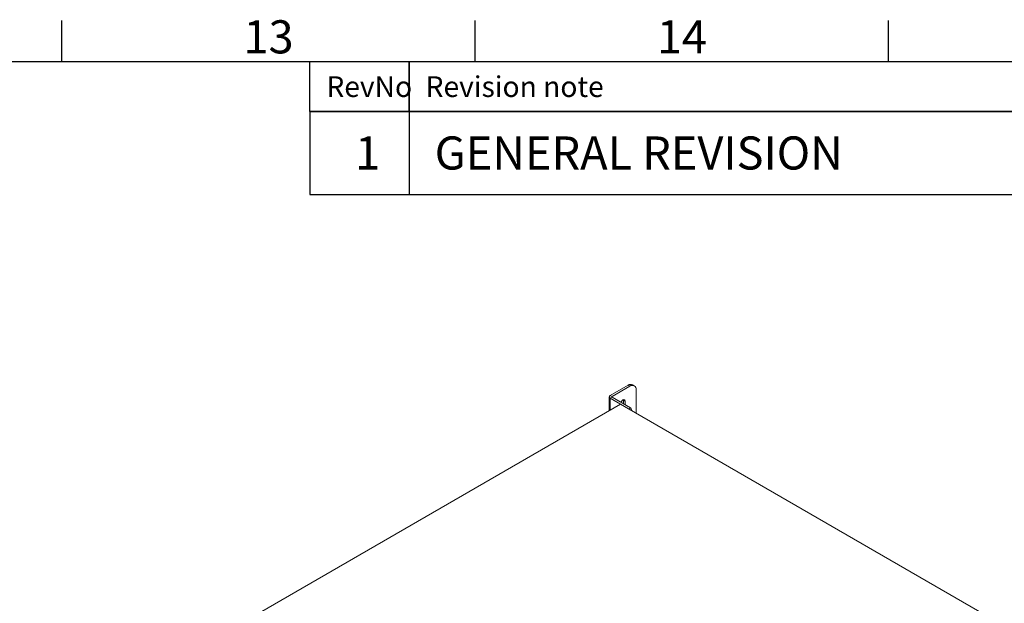
# Model space of a CAD drawing. Units: millimetres. Extents: x 63 to 4384, y 73 to 3148.
# Drawn here: x 3259 to 3854, y 2720 to 3073 of the extents above; entities that cross this region are included whole.
import ezdxf
from ezdxf.enums import TextEntityAlignment as Align

# ---------------------------------------------------------------- set-up
doc = ezdxf.new("R2010")
doc.units = ezdxf.units.MM
doc.header["$LTSCALE"] = 2
doc.layers.add('Dimensions', color=7, linetype='Continuous')
doc.layers.add('Title Block', color=7, linetype='Continuous')
doc.styles.add('ISO Proportional', font='ARIALN.TTF', dxfattribs={"width": 0.8})
doc.styles.add('SLDTEXTSTYLE1', font='romans.shx', dxfattribs={"width": 0.75})

# ---------------------------------------------------------------- blocks, each defined once
blk = doc.blocks.new('ISO A1 title block')
at = {"layer": 'Title Block'}
for p, q in [((620, 574), (620, 579)), ((670, 574), (670, 579)), ((720, 574), (720, 579)), ((820, 574), (20, 574)), ((650, 568), (650, 574)), ((662, 568), (662, 574)), ((650, 568), (820, 568))]:
    blk.add_line(p, q, dxfattribs=at)
at = {"layer": 'Title Block', "style": 'ISO Proportional'}
for s, p in [('13', (645, 576.5)), ('14', (695, 576.5))]:
    blk.add_text(s, height=4, dxfattribs=at).set_placement(p, align=Align.MIDDLE)
for s, p in [('RevNo', (652, 571)), ('Revision note', (664, 571))]:
    blk.add_text(s, height=2.5, dxfattribs=at).set_placement(p, align=Align.MIDDLE_LEFT)
at = {"layer": 'Title Block', "style": 'ISO Proportional', "flags": 8}
for tag, p in [('FILENAME', (747, 43)), ('DATE', (772, 43)), ('SCALE', (802, 43)), ('EDITION', (787, 23)), ('SHEET', (802, 23))]:
    blk.add_attdef(tag, text='', height=2.5, dxfattribs=at).set_placement(p, align=Align.MIDDLE_LEFT)
blk.add_attdef('DRAWING_NUMBER', text='', height=3, dxfattribs=at).set_placement((755, 25), align=Align.MIDDLE)

msp = doc.modelspace()

# ---------------------------------------------------------------- linework, layer by layer
at = {"color": 7, "linetype": 'Continuous', "lineweight": 18}
for p, q in [((3630.57, 2851.81), (3629.51, 2852.42)), ((3626.88, 2852.16), (3616.07, 2845.91)), ((3627.95, 2851.55), (3617.13, 2845.3)), ((3627.95, 2851.55), (3626.88, 2852.16)), ((3631.66, 2835.32), (3631.66, 2849.4)), ((3304.07, 2657.05), (3622.27, 2840.74)), ((3615.49, 2845.12), (3615.49, 2836.83)), ((3617.13, 2845.3), (3616.07, 2845.91)), ((3617.13, 2844.93), (3616.07, 2844.32)), ((3627.15, 2837.92), (3616.07, 2844.32)), ((3628.21, 2838.54), (3617.13, 2844.93)), ((3847.26, 2710.86), (3622.27, 2840.74)), ((3623.95, 2843.39), (3623.97, 2843.11)), ((3623.97, 2843.11), (3625.03, 2842.5)), ((3623.97, 2843.11), (3623.97, 2840.98)), ((3625.03, 2840.37), (3625.03, 2842.5)), ((3627.15, 2837.92), (3628.21, 2838.54)), ((3629.01, 2836.85), (3629.01, 2837.16))]:
    msp.add_line(p, q, dxfattribs=at)
at = {"color": 8, "linetype": 'Continuous', "lineweight": 18}
for p, q in [((3616.07, 2837.16), (3616.07, 2844.32)), ((3617.13, 2844.93), (3617.13, 2845.3)), ((3629.01, 2837.16), (3628.74, 2837))]:
    msp.add_line(p, q, dxfattribs=at)
at = {"color": 7, "linetype": 'Continuous', "lineweight": 18, "flags": 128}
msp.add_lwpolyline([(3625.03, 2842.5), (3624.93, 2843.03), (3624.65, 2843.37), (3624.21, 2843.46), (3623.7, 2843.28), (3623.19, 2842.87), (3622.76, 2842.28), (3622.54, 2841.81)], dxfattribs=at)
at = {"color": 7, "linetype": 'Continuous', "lineweight": 18}
for centre, radius, start, end in [((3628.42, 2850.01), 2.64, 65.69288, 125.61758), ((3629.39, 2849.77), 2.29, 350.78596, 129.20329), ((3616.37, 2845.12), 0.851, 110.78342, 249.21658), ((3617.2, 2845.12), 0.196, 110.78342, 249.21658), ((3627.28, 2837.08), 1.73, 2.60548, 57.39452)]:
    msp.add_arc(centre, radius, start, end, dxfattribs=at)
at = {"layer": 'Dimensions', "color": 7, "lineweight": 25}
for points in [[(3494.39, 3047.6), (3494.39, 3017.96), (3494.39, 2967.76)], [(4284.43, 3017.6), (3434.39, 3017.6), (3434.39, 2967.4), (4284.43, 2967.4)]]:
    msp.add_lwpolyline(points, dxfattribs=at)

# ---------------------------------------------------------------- block references
at = {"layer": 'Title Block', "xscale": 5, "yscale": 5, "zscale": 5}
msp.add_blockref('ISO A1 title block', (184.39, 177.6), dxfattribs=at)

# ---------------------------------------------------------------- texts
at = {"color": 7, "linetype": 'Continuous', "char_height": 20, "width": 253.5291, "attachment_point": 1, "style": 'SLDTEXTSTYLE1'}
for s, insert in [('1', (3461.75, 3002.5)), ('GENERAL REVISION', (3509.87, 3002.5))]:
    msp.add_mtext(s, dxfattribs=dict(at, insert=insert))

doc.saveas('drawing.dxf')
